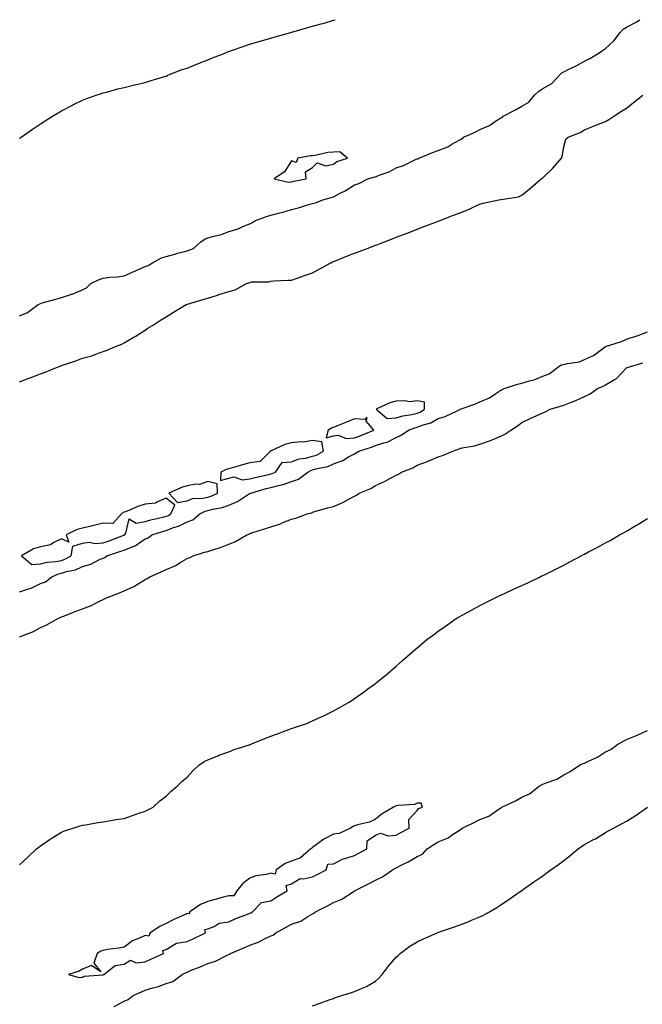
# Model space of a CAD drawing. Units: inches. Extents: x 1005443 to 1008083, y 7229258 to 7231898.
# Drawn here: x 1007478 to 1007776, y 7231428 to 7231898 of the extents above; entities that cross this region are included whole.
import ezdxf

# ---------------------------------------------------------------- set-up
doc = ezdxf.new("R2010")
doc.units = ezdxf.units.IN
doc.header["$MEASUREMENT"] = 0
doc.layers.add('Contour_10057229', color=7, linetype='Continuous', true_color=0x590c7e)

msp = doc.modelspace()

# ---------------------------------------------------------------- linework, layer by layer
at = {"layer": 'Contour_10057229'}
for points in [[(1007478.05, 7231841.46, 3103), (1007478.32, 7231841.65, 3103), (1007478.73, 7231841.92, 3103), (1007484.28, 7231845.69, 3103), (1007488.05, 7231848.29, 3103), (1007490.27, 7231849.7, 3103), (1007493.79, 7231851.92, 3103), (1007496.43, 7231853.54, 3103), (1007498.05, 7231854.53, 3103), (1007502.92, 7231857.05, 3103), (1007503.42, 7231857.29, 3103), (1007508.05, 7231859.58, 3103), (1007509.74, 7231860.23, 3103), (1007514.64, 7231861.92, 3103), (1007517.17, 7231862.8, 3103), (1007518.05, 7231863.06, 3103), (1007519.56, 7231863.43, 3103), (1007525, 7231864.97, 3103), (1007528.05, 7231865.6, 3103), (1007532.99, 7231866.86, 3103), (1007533.08, 7231866.89, 3103), (1007538.05, 7231868, 3103), (1007540.97, 7231869, 3103), (1007546.86, 7231870.73, 3103), (1007548.05, 7231871.1, 3103), (1007548.63, 7231871.34, 3103), (1007550.07, 7231871.92, 3103), (1007555.8, 7231874.17, 3103), (1007558.05, 7231874.89, 3103), (1007563.05, 7231876.92, 3103), (1007568.05, 7231878.87, 3103), (1007570.25, 7231879.72, 3103), (1007575.73, 7231881.92, 3103), (1007577.4, 7231882.57, 3103), (1007578.05, 7231882.8, 3103), (1007579.38, 7231883.25, 3103), (1007584.8, 7231885.17, 3103), (1007588.05, 7231886.24, 3103), (1007592.43, 7231887.54, 3103), (1007594.18, 7231888.05, 3103), (1007598.05, 7231889.19, 3103), (1007600.21, 7231889.76, 3103), (1007607.67, 7231891.92, 3103), (1007607.96, 7231892.01, 3103), (1007608.05, 7231892.03, 3103), (1007608.21, 7231892.08, 3103), (1007615.77, 7231894.2, 3103), (1007618.05, 7231894.85, 3103), (1007622.17, 7231896.04, 3103), (1007623.55, 7231896.42, 3103), (1007628.05, 7231897.78, 3103), (1007628.8, 7231898, 3103)], [(1007478.05, 7231756.61, 3102), (1007481.89, 7231758.08, 3102), (1007486.87, 7231761.92, 3102), (1007487.63, 7231762.34, 3102), (1007488.05, 7231762.5, 3102), (1007488.86, 7231762.73, 3102), (1007495.42, 7231764.55, 3102), (1007498.05, 7231765.32, 3102), (1007502.96, 7231766.83, 3102), (1007503.11, 7231766.86, 3102), (1007508.05, 7231769.05, 3102), (1007510, 7231769.97, 3102), (1007512.04, 7231771.92, 3102), (1007516.05, 7231773.92, 3102), (1007518.05, 7231774.62, 3102), (1007521.15, 7231775.02, 3102), (1007524.83, 7231775.14, 3102), (1007528.05, 7231775.66, 3102), (1007532.35, 7231777.62, 3102), (1007534.81, 7231778.68, 3102), (1007538.05, 7231780.09, 3102), (1007539.43, 7231780.54, 3102), (1007541.52, 7231781.92, 3102), (1007545.79, 7231784.18, 3102), (1007548.05, 7231784.91, 3102), (1007552.16, 7231786.03, 3102), (1007553.56, 7231786.41, 3102), (1007558.05, 7231787.63, 3102), (1007561.18, 7231788.79, 3102), (1007564.68, 7231791.92, 3102), (1007566.68, 7231793.29, 3102), (1007568.05, 7231793.82, 3102), (1007570.79, 7231794.66, 3102), (1007574.5, 7231795.47, 3102), (1007578.05, 7231796.89, 3102), (1007582.05, 7231797.92, 3102), (1007585.82, 7231799.69, 3102), (1007588.05, 7231800.5, 3102), (1007589.06, 7231800.91, 3102), (1007590.51, 7231801.92, 3102), (1007596.04, 7231803.93, 3102), (1007598.05, 7231804.68, 3102), (1007601.78, 7231805.65, 3102), (1007603.83, 7231806.14, 3102), (1007608.05, 7231807.28, 3102), (1007611.73, 7231808.24, 3102), (1007615.65, 7231809.52, 3102), (1007618.05, 7231810.21, 3102), (1007619.43, 7231810.54, 3102), (1007622.9, 7231811.92, 3102), (1007626.87, 7231813.1, 3102), (1007628.05, 7231813.44, 3102), (1007631.28, 7231815.15, 3102), (1007633.67, 7231816.3, 3102), (1007638.05, 7231819.15, 3102), (1007640.16, 7231819.81, 3102), (1007644.46, 7231821.92, 3102), (1007647.14, 7231822.83, 3102), (1007648.05, 7231822.97, 3102), (1007649.85, 7231823.72, 3102), (1007654.69, 7231825.28, 3102), (1007658.05, 7231827.19, 3102), (1007661.54, 7231828.43, 3102), (1007667.29, 7231831.16, 3102), (1007668.05, 7231831.48, 3102), (1007668.38, 7231831.59, 3102), (1007668.86, 7231831.92, 3102), (1007675.41, 7231834.56, 3102), (1007678.05, 7231835.46, 3102), (1007682.75, 7231837.22, 3102), (1007684.64, 7231838.51, 3102), (1007688.05, 7231840.51, 3102), (1007689.03, 7231840.94, 3102), (1007690.17, 7231841.92, 3102), (1007695.73, 7231844.24, 3102), (1007698.05, 7231845.5, 3102), (1007702.53, 7231847.44, 3102), (1007705.96, 7231849.83, 3102), (1007708.05, 7231851.15, 3102), (1007708.66, 7231851.31, 3102), (1007709.21, 7231851.92, 3102), (1007715.04, 7231854.93, 3102), (1007718.05, 7231856.66, 3102), (1007721.39, 7231858.58, 3102), (1007724.18, 7231861.92, 3102), (1007726.11, 7231863.86, 3102), (1007728.05, 7231865.1, 3102), (1007732.41, 7231867.56, 3102), (1007736.56, 7231871.92, 3102), (1007737.26, 7231872.71, 3102), (1007738.05, 7231873.16, 3102), (1007740.46, 7231874.33, 3102), (1007744.05, 7231875.92, 3102), (1007748.05, 7231878.25, 3102), (1007750.58, 7231879.39, 3102), (1007754.52, 7231881.92, 3102), (1007756.67, 7231883.3, 3102), (1007758.05, 7231884.18, 3102), (1007762.07, 7231887.9, 3102), (1007765.03, 7231891.92, 3102), (1007766.51, 7231893.46, 3102), (1007768.05, 7231894.44, 3102), (1007772.95, 7231897.02, 3102), (1007773.58, 7231897.45, 3102), (1007774.43, 7231898, 3102)], [(1007478.05, 7231725.06, 3101), (1007483, 7231726.87, 3101), (1007483.08, 7231726.89, 3101), (1007488.05, 7231728.86, 3101), (1007490.33, 7231729.64, 3101), (1007495.61, 7231731.92, 3101), (1007497.42, 7231732.55, 3101), (1007498.05, 7231732.84, 3101), (1007499.48, 7231733.35, 3101), (1007504.92, 7231735.05, 3101), (1007508.05, 7231736.33, 3101), (1007512.48, 7231737.49, 3101), (1007514.44, 7231738.31, 3101), (1007518.05, 7231739.54, 3101), (1007519.84, 7231740.13, 3101), (1007523.94, 7231741.92, 3101), (1007526.89, 7231743.08, 3101), (1007528.05, 7231743.73, 3101), (1007532.3, 7231746.17, 3101), (1007533.26, 7231746.71, 3101), (1007538.05, 7231749.74, 3101), (1007539.36, 7231750.61, 3101), (1007541.47, 7231751.92, 3101), (1007545.45, 7231754.52, 3101), (1007548.05, 7231756.14, 3101), (1007551.6, 7231758.37, 3101), (1007557.57, 7231761.92, 3101), (1007557.94, 7231762.03, 3101), (1007558.05, 7231762.07, 3101), (1007558.26, 7231762.13, 3101), (1007565.63, 7231764.34, 3101), (1007568.05, 7231765.07, 3101), (1007572.59, 7231766.46, 3101), (1007573.29, 7231766.68, 3101), (1007578.05, 7231768.14, 3101), (1007581.06, 7231768.91, 3101), (1007586.41, 7231771.92, 3101), (1007587.58, 7231772.39, 3101), (1007588.05, 7231772.55, 3101), (1007588.87, 7231772.74, 3101), (1007597.19, 7231772.78, 3101), (1007598.05, 7231773.16, 3101), (1007599.39, 7231773.26, 3101), (1007606.45, 7231773.52, 3101), (1007608.05, 7231773.67, 3101), (1007610.73, 7231774.6, 3101), (1007614.22, 7231775.75, 3101), (1007618.05, 7231777.1, 3101), (1007621.15, 7231778.82, 3101), (1007626.81, 7231781.92, 3101), (1007627.64, 7231782.33, 3101), (1007628.05, 7231782.51, 3101), (1007629.02, 7231782.89, 3101), (1007634.78, 7231785.19, 3101), (1007638.05, 7231786.46, 3101), (1007642.01, 7231787.96, 3101), (1007645.35, 7231789.22, 3101), (1007648.05, 7231790.24, 3101), (1007649.27, 7231790.7, 3101), (1007652.44, 7231791.92, 3101), (1007656.5, 7231793.47, 3101), (1007658.05, 7231794.07, 3101), (1007661.52, 7231795.39, 3101), (1007663.73, 7231796.24, 3101), (1007668.05, 7231797.9, 3101), (1007670.96, 7231799.01, 3101), (1007677.75, 7231801.62, 3101), (1007678.05, 7231801.73, 3101), (1007678.19, 7231801.78, 3101), (1007678.54, 7231801.92, 3101), (1007685.4, 7231804.57, 3101), (1007688.05, 7231805.57, 3101), (1007692.56, 7231807.41, 3101), (1007694.42, 7231808.29, 3101), (1007698.05, 7231809.9, 3101), (1007699.53, 7231810.44, 3101), (1007707.13, 7231811.92, 3101), (1007707.93, 7231812.04, 3101), (1007708.05, 7231812.05, 3101), (1007708.24, 7231812.11, 3101), (1007716.53, 7231813.44, 3101), (1007718.05, 7231814.14, 3101), (1007722.29, 7231817.68, 3101), (1007727.27, 7231821.92, 3101), (1007727.72, 7231822.25, 3101), (1007728.05, 7231822.53, 3101), (1007732.88, 7231827.09, 3101), (1007737.07, 7231831.92, 3101), (1007737.31, 7231832.66, 3101), (1007738.05, 7231837.31, 3101), (1007739.07, 7231840.9, 3101), (1007740.24, 7231841.92, 3101), (1007745.88, 7231844.09, 3101), (1007748.05, 7231845.4, 3101), (1007752.63, 7231847.34, 3101), (1007753.88, 7231847.75, 3101), (1007758.05, 7231849.3, 3101), (1007759.63, 7231850.34, 3101), (1007762.03, 7231851.92, 3101), (1007765.74, 7231854.23, 3101), (1007768.05, 7231855.81, 3101), (1007771.49, 7231858.48, 3101), (1007775.93, 7231861.92, 3101)], [(1007478.05, 7231624.66, 3100), (1007482.31, 7231626.18, 3100), (1007483.49, 7231626.48, 3100), (1007488.05, 7231628.7, 3100), (1007490.4, 7231629.57, 3100), (1007493.4, 7231631.92, 3100), (1007496.66, 7231633.31, 3100), (1007498.05, 7231633.58, 3100), (1007500.52, 7231634.39, 3100), (1007504.69, 7231635.28, 3100), (1007508.05, 7231636.82, 3100), (1007512.08, 7231637.89, 3100), (1007516.26, 7231640.13, 3100), (1007518.05, 7231640.87, 3100), (1007518.8, 7231641.17, 3100), (1007519.7, 7231641.92, 3100), (1007525.99, 7231643.98, 3100), (1007528.05, 7231644.7, 3100), (1007532.68, 7231646.55, 3100), (1007533.28, 7231646.69, 3100), (1007538.05, 7231650.03, 3100), (1007539.42, 7231650.55, 3100), (1007541.27, 7231651.92, 3100), (1007546.35, 7231653.62, 3100), (1007548.05, 7231654.07, 3100), (1007551.52, 7231655.39, 3100), (1007553.91, 7231656.06, 3100), (1007558.05, 7231658.22, 3100), (1007560.81, 7231659.16, 3100), (1007564.15, 7231661.92, 3100), (1007566.71, 7231663.26, 3100), (1007568.05, 7231663.57, 3100), (1007570.34, 7231664.21, 3100), (1007574.99, 7231664.98, 3100), (1007578.05, 7231666.19, 3100), (1007582.13, 7231667.84, 3100), (1007587.45, 7231671.32, 3100), (1007588.05, 7231671.67, 3100), (1007588.24, 7231671.73, 3100), (1007588.49, 7231671.92, 3100), (1007595.91, 7231674.06, 3100), (1007598.05, 7231674.61, 3100), (1007601.7, 7231675.57, 3100), (1007604.01, 7231675.96, 3100), (1007608.05, 7231677.38, 3100), (1007611.39, 7231678.58, 3100), (1007615.73, 7231681.92, 3100), (1007617.22, 7231682.75, 3100), (1007618.05, 7231682.97, 3100), (1007619.59, 7231683.46, 3100), (1007625.36, 7231684.61, 3100), (1007628.05, 7231685.82, 3100), (1007632.56, 7231687.41, 3100), (1007635.29, 7231689.16, 3100), (1007638.05, 7231690.66, 3100), (1007638.91, 7231691.06, 3100), (1007640.1, 7231691.92, 3100), (1007646.14, 7231693.83, 3100), (1007648.05, 7231694.58, 3100), (1007652.07, 7231695.94, 3100), (1007653.69, 7231696.28, 3100), (1007658.05, 7231698.52, 3100), (1007660.43, 7231699.54, 3100), (1007663.87, 7231701.92, 3100), (1007666.92, 7231703.05, 3100), (1007668.05, 7231703.32, 3100), (1007670.39, 7231704.26, 3100), (1007674.5, 7231705.47, 3100), (1007678.05, 7231707.55, 3100), (1007681.42, 7231708.55, 3100), (1007687.54, 7231711.41, 3100), (1007688.05, 7231711.61, 3100), (1007688.28, 7231711.69, 3100), (1007688.57, 7231711.92, 3100), (1007695.59, 7231714.38, 3100), (1007698.05, 7231715.44, 3100), (1007702.64, 7231717.33, 3100), (1007705.64, 7231719.51, 3100), (1007708.05, 7231721.08, 3100), (1007708.67, 7231721.3, 3100), (1007709.54, 7231721.92, 3100), (1007715.99, 7231723.98, 3100), (1007718.05, 7231724.4, 3100), (1007721.67, 7231725.54, 3100), (1007723.97, 7231726, 3100), (1007728.05, 7231727.81, 3100), (1007731.14, 7231728.83, 3100), (1007735.04, 7231731.92, 3100), (1007736.89, 7231733.08, 3100), (1007738.05, 7231733.25, 3100), (1007739.89, 7231733.76, 3100), (1007745.42, 7231734.55, 3100), (1007748.05, 7231735.62, 3100), (1007752.38, 7231737.59, 3100), (1007757.96, 7231741.92, 3100), (1007758.01, 7231741.96, 3100), (1007758.05, 7231741.96, 3100), (1007758.11, 7231741.98, 3100), (1007765.62, 7231744.35, 3100), (1007768.05, 7231745.36, 3100), (1007773, 7231746.97, 3100), (1007773.17, 7231747.04, 3100), (1007778.05, 7231748.84, 3100)], [(1007478.05, 7231603.29, 3099), (1007480.39, 7231604.26, 3099), (1007484.38, 7231605.59, 3099), (1007488.05, 7231607.62, 3099), (1007491.04, 7231608.93, 3099), (1007496.25, 7231611.92, 3099), (1007497.48, 7231612.49, 3099), (1007498.05, 7231612.76, 3099), (1007499.43, 7231613.3, 3099), (1007504.66, 7231615.31, 3099), (1007508.05, 7231616.64, 3099), (1007511.87, 7231618.1, 3099), (1007516.53, 7231620.4, 3099), (1007518.05, 7231621.09, 3099), (1007518.64, 7231621.33, 3099), (1007519.51, 7231621.92, 3099), (1007525.76, 7231624.21, 3099), (1007528.05, 7231625.14, 3099), (1007532.7, 7231627.27, 3099), (1007534.72, 7231628.59, 3099), (1007538.05, 7231630.58, 3099), (1007538.95, 7231631.02, 3099), (1007540.23, 7231631.92, 3099), (1007545.62, 7231634.35, 3099), (1007548.05, 7231635.47, 3099), (1007552.7, 7231637.27, 3099), (1007554.84, 7231638.71, 3099), (1007558.05, 7231640.59, 3099), (1007559.05, 7231640.92, 3099), (1007561.06, 7231641.92, 3099), (1007566.37, 7231643.6, 3099), (1007568.05, 7231644.07, 3099), (1007571.3, 7231645.17, 3099), (1007574.05, 7231645.92, 3099), (1007578.05, 7231647.57, 3099), (1007581.18, 7231648.79, 3099), (1007586.68, 7231651.92, 3099), (1007587.68, 7231652.29, 3099), (1007588.05, 7231652.57, 3099), (1007588.98, 7231652.85, 3099), (1007595.08, 7231654.89, 3099), (1007598.05, 7231655.7, 3099), (1007602.76, 7231657.21, 3099), (1007603.9, 7231657.77, 3099), (1007608.05, 7231659.48, 3099), (1007610.02, 7231659.95, 3099), (1007615.49, 7231661.92, 3099), (1007617.49, 7231662.48, 3099), (1007618.05, 7231662.76, 3099), (1007619.2, 7231663.07, 3099), (1007625.18, 7231664.79, 3099), (1007628.05, 7231665.52, 3099), (1007632.5, 7231667.47, 3099), (1007635.04, 7231668.91, 3099), (1007638.05, 7231670.49, 3099), (1007638.99, 7231670.98, 3099), (1007640.36, 7231671.92, 3099), (1007645.88, 7231674.09, 3099), (1007648.05, 7231675.46, 3099), (1007652.48, 7231677.49, 3099), (1007655.03, 7231678.9, 3099), (1007658.05, 7231680.48, 3099), (1007659.04, 7231680.93, 3099), (1007660.53, 7231681.92, 3099), (1007665.98, 7231683.99, 3099), (1007668.05, 7231685.2, 3099), (1007672.94, 7231687.03, 3099), (1007673.34, 7231687.21, 3099), (1007678.05, 7231689.24, 3099), (1007680.18, 7231689.79, 3099), (1007685.03, 7231691.92, 3099), (1007687.29, 7231692.68, 3099), (1007688.05, 7231693.11, 3099), (1007689.59, 7231693.46, 3099), (1007695.45, 7231694.52, 3099), (1007698.05, 7231695.21, 3099), (1007703.02, 7231696.95, 3099), (1007703.14, 7231697.01, 3099), (1007708.05, 7231699.09, 3099), (1007709.95, 7231700.02, 3099), (1007712.8, 7231701.92, 3099), (1007716.01, 7231703.96, 3099), (1007718.05, 7231705.54, 3099), (1007722.31, 7231707.66, 3099), (1007724.93, 7231708.8, 3099), (1007728.05, 7231710.23, 3099), (1007729.21, 7231710.76, 3099), (1007731.57, 7231711.92, 3099), (1007736.59, 7231713.38, 3099), (1007738.05, 7231713.81, 3099), (1007741.26, 7231715.13, 3099), (1007743.85, 7231716.12, 3099), (1007748.05, 7231718.02, 3099), (1007750.64, 7231719.33, 3099), (1007754.22, 7231721.92, 3099), (1007757, 7231722.97, 3099), (1007758.05, 7231723.58, 3099), (1007762.27, 7231726.14, 3099), (1007763.31, 7231726.66, 3099), (1007768.05, 7231731.68, 3099), (1007768.21, 7231731.76, 3099), (1007768.46, 7231731.92, 3099), (1007775.8, 7231734.17, 3099)], [(1007478.05, 7231494.35, 3098), (1007481.93, 7231498.04, 3098), (1007486.19, 7231501.92, 3098), (1007487.23, 7231502.74, 3098), (1007488.05, 7231503.35, 3098), (1007492.67, 7231506.54, 3098), (1007493.12, 7231506.85, 3098), (1007498.05, 7231509.94, 3098), (1007499.44, 7231510.53, 3098), (1007503.67, 7231511.92, 3098), (1007507.01, 7231512.96, 3098), (1007508.05, 7231513.24, 3098), (1007509.63, 7231513.5, 3098), (1007515.44, 7231514.53, 3098), (1007518.05, 7231514.95, 3098), (1007521.64, 7231515.51, 3098), (1007524.05, 7231515.92, 3098), (1007528.05, 7231516.53, 3098), (1007532.06, 7231517.91, 3098), (1007535.09, 7231518.96, 3098), (1007538.05, 7231519.99, 3098), (1007539.34, 7231520.63, 3098), (1007541.84, 7231521.92, 3098), (1007545.13, 7231524.84, 3098), (1007548.05, 7231527.12, 3098), (1007550.48, 7231529.49, 3098), (1007553.36, 7231531.92, 3098), (1007555.65, 7231534.32, 3098), (1007558.05, 7231536.28, 3098), (1007560.76, 7231539.21, 3098), (1007563.67, 7231541.92, 3098), (1007566.26, 7231543.71, 3098), (1007568.05, 7231544.46, 3098), (1007572.44, 7231546.31, 3098), (1007573.26, 7231546.71, 3098), (1007578.05, 7231548.38, 3098), (1007580.56, 7231549.41, 3098), (1007587.77, 7231551.64, 3098), (1007588.05, 7231551.73, 3098), (1007588.19, 7231551.78, 3098), (1007588.6, 7231551.92, 3098), (1007595.24, 7231554.73, 3098), (1007598.05, 7231555.85, 3098), (1007602.52, 7231557.45, 3098), (1007604.16, 7231558.03, 3098), (1007608.05, 7231559.43, 3098), (1007609.93, 7231560.04, 3098), (1007615.23, 7231561.92, 3098), (1007617.2, 7231562.77, 3098), (1007618.05, 7231563.15, 3098), (1007620.35, 7231564.22, 3098), (1007624.09, 7231565.88, 3098), (1007628.05, 7231567.84, 3098), (1007630.72, 7231569.25, 3098), (1007635.25, 7231571.92, 3098), (1007636.92, 7231573.05, 3098), (1007638.05, 7231573.82, 3098), (1007642.84, 7231577.13, 3098), (1007644.48, 7231578.35, 3098), (1007648.05, 7231580.96, 3098), (1007648.6, 7231581.37, 3098), (1007649.28, 7231581.92, 3098), (1007654.11, 7231585.86, 3098), (1007658.05, 7231589.24, 3098), (1007659.46, 7231590.51, 3098), (1007660.95, 7231591.92, 3098), (1007664.77, 7231595.2, 3098), (1007668.05, 7231597.98, 3098), (1007670.16, 7231599.81, 3098), (1007672.7, 7231601.92, 3098), (1007675.76, 7231604.21, 3098), (1007678.05, 7231605.9, 3098), (1007681.56, 7231608.41, 3098), (1007686.69, 7231611.92, 3098), (1007687.53, 7231612.44, 3098), (1007688.05, 7231612.75, 3098), (1007689.92, 7231613.79, 3098), (1007693.93, 7231616.04, 3098), (1007698.05, 7231618.27, 3098), (1007700.45, 7231619.52, 3098), (1007705.28, 7231621.92, 3098), (1007707.16, 7231622.81, 3098), (1007708.05, 7231623.21, 3098), (1007710.41, 7231624.28, 3098), (1007714.04, 7231625.93, 3098), (1007718.05, 7231627.73, 3098), (1007720.88, 7231629.09, 3098), (1007726.79, 7231631.92, 3098), (1007727.65, 7231632.32, 3098), (1007728.05, 7231632.51, 3098), (1007729.2, 7231633.07, 3098), (1007734.36, 7231635.61, 3098), (1007738.05, 7231637.48, 3098), (1007740.97, 7231639, 3098), (1007746.42, 7231641.92, 3098), (1007747.48, 7231642.49, 3098), (1007748.05, 7231642.79, 3098), (1007749.92, 7231643.79, 3098), (1007754.02, 7231645.95, 3098), (1007758.05, 7231648.15, 3098), (1007760.51, 7231649.46, 3098), (1007764.77, 7231651.92, 3098), (1007766.88, 7231653.09, 3098), (1007768.05, 7231653.78, 3098), (1007772.47, 7231656.34, 3098), (1007773.21, 7231656.76, 3098), (1007778.05, 7231659.72, 3098)], [(1007523.26, 7231426.71, 3097), (1007528.05, 7231429.25, 3097), (1007529.93, 7231430.04, 3097), (1007532.31, 7231431.92, 3097), (1007536.32, 7231433.65, 3097), (1007538.05, 7231434.45, 3097), (1007541.71, 7231435.58, 3097), (1007543.87, 7231436.1, 3097), (1007548.05, 7231437.7, 3097), (1007551.32, 7231438.65, 3097), (1007555.65, 7231441.92, 3097), (1007557.26, 7231442.71, 3097), (1007558.05, 7231443.12, 3097), (1007560.1, 7231443.97, 3097), (1007564.34, 7231445.63, 3097), (1007568.05, 7231447.28, 3097), (1007571.67, 7231448.3, 3097), (1007577.26, 7231451.13, 3097), (1007578.05, 7231451.44, 3097), (1007578.37, 7231451.6, 3097), (1007578.77, 7231451.92, 3097), (1007585.2, 7231454.77, 3097), (1007588.05, 7231456.04, 3097), (1007592.46, 7231457.51, 3097), (1007595.1, 7231458.97, 3097), (1007598.05, 7231460.35, 3097), (1007599.18, 7231460.79, 3097), (1007600.41, 7231461.92, 3097), (1007605.43, 7231464.54, 3097), (1007608.05, 7231465.97, 3097), (1007612.48, 7231467.49, 3097), (1007615.78, 7231469.65, 3097), (1007618.05, 7231470.9, 3097), (1007618.7, 7231471.27, 3097), (1007619.4, 7231471.92, 3097), (1007625.14, 7231474.83, 3097), (1007628.05, 7231476.4, 3097), (1007632.02, 7231477.95, 3097), (1007637.91, 7231481.78, 3097), (1007638.05, 7231481.86, 3097), (1007638.09, 7231481.88, 3097), (1007638.13, 7231481.92, 3097), (1007644.74, 7231485.23, 3097), (1007648.05, 7231487.06, 3097), (1007651.44, 7231488.53, 3097), (1007656.18, 7231491.92, 3097), (1007657.4, 7231492.57, 3097), (1007658.05, 7231492.9, 3097), (1007660.09, 7231493.96, 3097), (1007664.05, 7231495.92, 3097), (1007668.05, 7231498.25, 3097), (1007670.53, 7231499.44, 3097), (1007672.76, 7231501.92, 3097), (1007675.93, 7231504.04, 3097), (1007678.05, 7231505.4, 3097), (1007682.77, 7231507.2, 3097), (1007684.9, 7231508.77, 3097), (1007688.05, 7231510.79, 3097), (1007688.79, 7231511.18, 3097), (1007689.5, 7231511.92, 3097), (1007695.34, 7231514.63, 3097), (1007698.05, 7231516.06, 3097), (1007702.32, 7231517.65, 3097), (1007707.2, 7231521.07, 3097), (1007708.05, 7231521.59, 3097), (1007708.27, 7231521.7, 3097), (1007708.52, 7231521.92, 3097), (1007715, 7231524.97, 3097), (1007718.05, 7231526.61, 3097), (1007721.78, 7231528.19, 3097), (1007726.38, 7231531.92, 3097), (1007727.42, 7231532.55, 3097), (1007728.05, 7231532.81, 3097), (1007729.64, 7231533.51, 3097), (1007734.74, 7231535.23, 3097), (1007738.05, 7231537.35, 3097), (1007741.1, 7231538.87, 3097), (1007745.63, 7231541.92, 3097), (1007747.3, 7231542.67, 3097), (1007748.05, 7231542.96, 3097), (1007750.17, 7231544.04, 3097), (1007754.15, 7231545.82, 3097), (1007758.05, 7231548.36, 3097), (1007760.57, 7231549.4, 3097), (1007763.91, 7231551.92, 3097), (1007766.59, 7231553.38, 3097), (1007768.05, 7231554.14, 3097), (1007771.99, 7231555.86, 3097), (1007773.47, 7231556.5, 3097), (1007778.05, 7231558.54, 3097)], [(1007618.05, 7231427, 3096), (1007621.66, 7231428.31, 3096), (1007625.92, 7231429.79, 3096), (1007628.05, 7231430.54, 3096), (1007629.07, 7231430.9, 3096), (1007632.01, 7231431.92, 3096), (1007636.61, 7231433.36, 3096), (1007638.05, 7231433.8, 3096), (1007641.47, 7231435.34, 3096), (1007643.79, 7231436.18, 3096), (1007648.05, 7231438.8, 3096), (1007649.75, 7231440.22, 3096), (1007651.27, 7231441.92, 3096), (1007654.2, 7231445.77, 3096), (1007658.05, 7231450.25, 3096), (1007658.9, 7231451.07, 3096), (1007659.83, 7231451.92, 3096), (1007664.54, 7231455.43, 3096), (1007668.05, 7231457.52, 3096), (1007671.02, 7231458.95, 3096), (1007677.64, 7231461.92, 3096), (1007677.93, 7231462.04, 3096), (1007678.05, 7231462.09, 3096), (1007678.3, 7231462.17, 3096), (1007685.37, 7231464.6, 3096), (1007688.05, 7231465.5, 3096), (1007692.68, 7231467.29, 3096), (1007693.96, 7231467.83, 3096), (1007698.05, 7231469.47, 3096), (1007699.67, 7231470.3, 3096), (1007702.56, 7231471.92, 3096), (1007706.05, 7231473.92, 3096), (1007708.05, 7231475.16, 3096), (1007712.04, 7231477.93, 3096), (1007717.74, 7231481.92, 3096), (1007717.92, 7231482.05, 3096), (1007718.05, 7231482.13, 3096), (1007718.78, 7231482.65, 3096), (1007723.8, 7231486.17, 3096), (1007728.05, 7231489.13, 3096), (1007729.68, 7231490.29, 3096), (1007731.95, 7231491.92, 3096), (1007735.5, 7231494.47, 3096), (1007738.05, 7231496.36, 3096), (1007741.18, 7231498.79, 3096), (1007744.98, 7231501.92, 3096), (1007746.78, 7231503.19, 3096), (1007748.05, 7231504.04, 3096), (1007752.66, 7231506.53, 3096), (1007753.18, 7231506.79, 3096), (1007758.05, 7231509.79, 3096), (1007759.44, 7231510.53, 3096), (1007761.89, 7231511.92, 3096), (1007765.95, 7231514.02, 3096), (1007768.05, 7231515.19, 3096), (1007772.22, 7231517.75, 3096), (1007778.03, 7231521.92, 3096)]]:
    msp.add_polyline3d(points, dxfattribs=at)
for points in [[(1007608.05, 7231820.55, 3103), (1007609.13, 7231820.84, 3103), (1007615.02, 7231821.92, 3103), (1007614.59, 7231825.38, 3103), (1007618.05, 7231827.44, 3103), (1007620.31, 7231829.66, 3103), (1007624.37, 7231828.24, 3103), (1007628.05, 7231828.95, 3103), (1007629.64, 7231830.33, 3103), (1007634.72, 7231831.92, 3103), (1007631.09, 7231834.96, 3103), (1007628.05, 7231834.79, 3103), (1007625.38, 7231834.59, 3103), (1007619.31, 7231833.18, 3103), (1007618.05, 7231833.04, 3103), (1007617.05, 7231832.92, 3103), (1007610.96, 7231831.92, 3103), (1007610.19, 7231829.78, 3103), (1007608.05, 7231830.65, 3103), (1007604.67, 7231825.3, 3103), (1007599.75, 7231821.92, 3103), (1007606.57, 7231820.44, 3103)], [(1007668.05, 7231710, 3101), (1007669.42, 7231710.55, 3101), (1007671.5, 7231711.92, 3101), (1007671.52, 7231715.39, 3101), (1007668.05, 7231715.88, 3101), (1007664.42, 7231715.55, 3101), (1007662.15, 7231716.02, 3101), (1007658.05, 7231715.81, 3101), (1007654.94, 7231715.03, 3101), (1007648.5, 7231711.92, 3101), (1007653.67, 7231707.55, 3101), (1007658.05, 7231707.81, 3101), (1007661.22, 7231708.75, 3101), (1007665.53, 7231709.4, 3101)], [(1007638.05, 7231698.22, 3101), (1007640.79, 7231699.18, 3101), (1007647.3, 7231701.92, 3101), (1007643.68, 7231706.29, 3101), (1007644.11, 7231707.98, 3101), (1007642.98, 7231706.99, 3101), (1007638.05, 7231707.39, 3101), (1007634.19, 7231705.78, 3101), (1007630.25, 7231704.12, 3101), (1007628.05, 7231703.19, 3101), (1007627.04, 7231702.93, 3101), (1007625.49, 7231701.92, 3101), (1007624.49, 7231698.36, 3101), (1007628.05, 7231699.22, 3101), (1007630.34, 7231699.63, 3101), (1007634.12, 7231697.99, 3101)], [(1007598.05, 7231681.06, 3101), (1007598.72, 7231681.25, 3101), (1007600.27, 7231681.92, 3101), (1007603.46, 7231686.51, 3101), (1007608.05, 7231686.79, 3101), (1007611.64, 7231688.33, 3101), (1007614.74, 7231688.61, 3101), (1007618.05, 7231689.49, 3101), (1007619.91, 7231690.06, 3101), (1007623.31, 7231691.92, 3101), (1007622.46, 7231696.33, 3101), (1007618.05, 7231697.01, 3101), (1007613.73, 7231696.24, 3101), (1007612.5, 7231696.37, 3101), (1007608.05, 7231695.9, 3101), (1007604.83, 7231695.14, 3101), (1007598.22, 7231692.09, 3101), (1007598.05, 7231692.03, 3101), (1007597.97, 7231692, 3101), (1007597.9, 7231691.92, 3101), (1007593.05, 7231686.92, 3101), (1007588.05, 7231686.29, 3101), (1007584.51, 7231685.46, 3101), (1007580.21, 7231684.08, 3101), (1007578.05, 7231683.5, 3101), (1007576.74, 7231683.23, 3101), (1007574.21, 7231681.92, 3101), (1007574.08, 7231677.95, 3101), (1007578.05, 7231678.99, 3101), (1007580.34, 7231679.63, 3101), (1007584.41, 7231678.28, 3101), (1007588.05, 7231678.64, 3101), (1007590.64, 7231679.33, 3101), (1007596.91, 7231680.78, 3101)], [(1007568.05, 7231670, 3101), (1007569.55, 7231670.42, 3101), (1007572.57, 7231671.92, 3101), (1007572.48, 7231676.35, 3101), (1007568.05, 7231677.46, 3101), (1007564, 7231675.97, 3101), (1007562.22, 7231676.09, 3101), (1007558.05, 7231675.3, 3101), (1007555.4, 7231674.57, 3101), (1007549.37, 7231671.92, 3101), (1007553.49, 7231667.36, 3101), (1007558.05, 7231668.23, 3101), (1007560.74, 7231669.23, 3101), (1007565.56, 7231669.43, 3101)], [(1007498.05, 7231639.75, 3101), (1007499.68, 7231640.29, 3101), (1007502.65, 7231641.92, 3101), (1007503.44, 7231646.53, 3101), (1007508.05, 7231647.9, 3101), (1007511.47, 7231648.5, 3101), (1007514.01, 7231647.88, 3101), (1007518.05, 7231648.21, 3101), (1007520.81, 7231649.16, 3101), (1007527.9, 7231651.77, 3101), (1007528.05, 7231651.82, 3101), (1007528.12, 7231651.85, 3101), (1007528.21, 7231651.92, 3101), (1007528.83, 7231652.7, 3101), (1007530.41, 7231659.56, 3101), (1007533.72, 7231657.59, 3101), (1007538.05, 7231658.35, 3101), (1007540.81, 7231659.16, 3101), (1007546.53, 7231660.4, 3101), (1007548.05, 7231660.8, 3101), (1007548.87, 7231661.1, 3101), (1007550.24, 7231661.92, 3101), (1007552.21, 7231666.08, 3101), (1007548.05, 7231669.52, 3101), (1007543.86, 7231667.73, 3101), (1007542.96, 7231667.01, 3101), (1007538.05, 7231666.56, 3101), (1007534.46, 7231665.51, 3101), (1007529.38, 7231663.25, 3101), (1007528.05, 7231662.75, 3101), (1007527.42, 7231662.55, 3101), (1007526.71, 7231661.92, 3101), (1007522.54, 7231657.43, 3101), (1007518.05, 7231657.51, 3101), (1007513.49, 7231656.48, 3101), (1007512.25, 7231656.12, 3101), (1007508.05, 7231655.07, 3101), (1007505.54, 7231654.43, 3101), (1007500.23, 7231651.92, 3101), (1007501.51, 7231648.46, 3101), (1007498.05, 7231650.11, 3101), (1007494.46, 7231648.33, 3101), (1007492.81, 7231647.16, 3101), (1007488.05, 7231646.15, 3101), (1007484.69, 7231645.28, 3101), (1007479, 7231641.92, 3101), (1007483.92, 7231637.79, 3101), (1007488.05, 7231638.11, 3101), (1007491, 7231638.97, 3101), (1007495.34, 7231639.21, 3101)], [(1007518.05, 7231441.89, 3098), (1007518.07, 7231441.9, 3098), (1007518.27, 7231441.92, 3098), (1007523.72, 7231446.25, 3098), (1007528.05, 7231446.9, 3098), (1007531.11, 7231448.86, 3098), (1007533.7, 7231447.57, 3098), (1007538.05, 7231448.08, 3098), (1007540.72, 7231449.25, 3098), (1007546.88, 7231451.92, 3098), (1007546.54, 7231453.43, 3098), (1007548.05, 7231453.97, 3098), (1007552.98, 7231456.85, 3098), (1007553.06, 7231456.91, 3098), (1007558.05, 7231457.64, 3098), (1007560.96, 7231459.01, 3098), (1007566.8, 7231461.92, 3098), (1007566.58, 7231463.39, 3098), (1007568.05, 7231463.84, 3098), (1007571.04, 7231464.91, 3098), (1007573.48, 7231466.49, 3098), (1007578.05, 7231467.12, 3098), (1007581.33, 7231468.64, 3098), (1007586.88, 7231470.75, 3098), (1007588.05, 7231471.24, 3098), (1007588.51, 7231471.46, 3098), (1007589.35, 7231471.92, 3098), (1007593.62, 7231476.35, 3098), (1007598.05, 7231477.19, 3098), (1007600.99, 7231478.98, 3098), (1007605.83, 7231481.92, 3098), (1007605.48, 7231484.49, 3098), (1007608.05, 7231485.32, 3098), (1007612.16, 7231487.81, 3098), (1007613.76, 7231487.63, 3098), (1007618.05, 7231488.62, 3098), (1007620.23, 7231489.74, 3098), (1007624.58, 7231491.92, 3098), (1007625.37, 7231494.6, 3098), (1007628.05, 7231494.86, 3098), (1007632.72, 7231497.25, 3098), (1007633.48, 7231497.35, 3098), (1007638.05, 7231498.73, 3098), (1007640.11, 7231499.86, 3098), (1007643.9, 7231501.92, 3098), (1007644.12, 7231505.85, 3098), (1007648.05, 7231508.55, 3098), (1007650.54, 7231509.43, 3098), (1007654.25, 7231508.12, 3098), (1007658.05, 7231508.54, 3098), (1007660.23, 7231509.74, 3098), (1007664.28, 7231511.92, 3098), (1007664.02, 7231515.95, 3098), (1007668.05, 7231520.28, 3098), (1007668.67, 7231521.3, 3098), (1007670.51, 7231521.92, 3098), (1007669.96, 7231523.83, 3098), (1007668.05, 7231523.76, 3098), (1007666.81, 7231523.16, 3098), (1007658.86, 7231522.73, 3098), (1007658.05, 7231522.52, 3098), (1007657.61, 7231522.36, 3098), (1007656.66, 7231521.92, 3098), (1007651.27, 7231518.7, 3098), (1007648.05, 7231516.13, 3098), (1007645.24, 7231514.73, 3098), (1007639.55, 7231513.42, 3098), (1007638.05, 7231512.9, 3098), (1007637.39, 7231512.58, 3098), (1007636.21, 7231511.92, 3098), (1007630.7, 7231509.27, 3098), (1007628.05, 7231509.01, 3098), (1007623.41, 7231506.56, 3098), (1007620.48, 7231504.35, 3098), (1007618.05, 7231502.62, 3098), (1007617.62, 7231502.35, 3098), (1007617.26, 7231501.92, 3098), (1007612.3, 7231497.67, 3098), (1007608.05, 7231496.04, 3098), (1007604.99, 7231494.98, 3098), (1007600.63, 7231491.92, 3098), (1007600.13, 7231489.84, 3098), (1007598.05, 7231490.32, 3098), (1007595.88, 7231489.75, 3098), (1007590.93, 7231489.04, 3098), (1007588.05, 7231487.98, 3098), (1007584.63, 7231485.34, 3098), (1007581.88, 7231481.92, 3098), (1007580.44, 7231479.53, 3098), (1007578.05, 7231479.56, 3098), (1007574.83, 7231478.7, 3098), (1007572.01, 7231477.96, 3098), (1007568.05, 7231476.9, 3098), (1007564.56, 7231475.41, 3098), (1007559.37, 7231471.92, 3098), (1007559.1, 7231470.87, 3098), (1007558.05, 7231471.08, 3098), (1007556.48, 7231470.35, 3098), (1007551.77, 7231468.2, 3098), (1007548.05, 7231466.38, 3098), (1007545.03, 7231464.94, 3098), (1007540.4, 7231461.92, 3098), (1007539.76, 7231460.21, 3098), (1007538.05, 7231460.55, 3098), (1007535.41, 7231459.28, 3098), (1007531.96, 7231458.01, 3098), (1007528.05, 7231455.08, 3098), (1007525.47, 7231454.5, 3098), (1007520, 7231453.87, 3098), (1007518.05, 7231453.5, 3098), (1007516.93, 7231453.04, 3098), (1007515.05, 7231451.92, 3098), (1007513.57, 7231447.44, 3098), (1007516.8, 7231443.17, 3098), (1007512.43, 7231446.3, 3098), (1007508.05, 7231444.55, 3098), (1007506.48, 7231443.49, 3098), (1007501.44, 7231441.92, 3098), (1007506.58, 7231440.45, 3098), (1007508.05, 7231440.62, 3098), (1007508.86, 7231441.11, 3098), (1007518, 7231441.87, 3098)]]:
    msp.add_polyline3d(points, close=True, dxfattribs=at)

doc.saveas('drawing.dxf')
